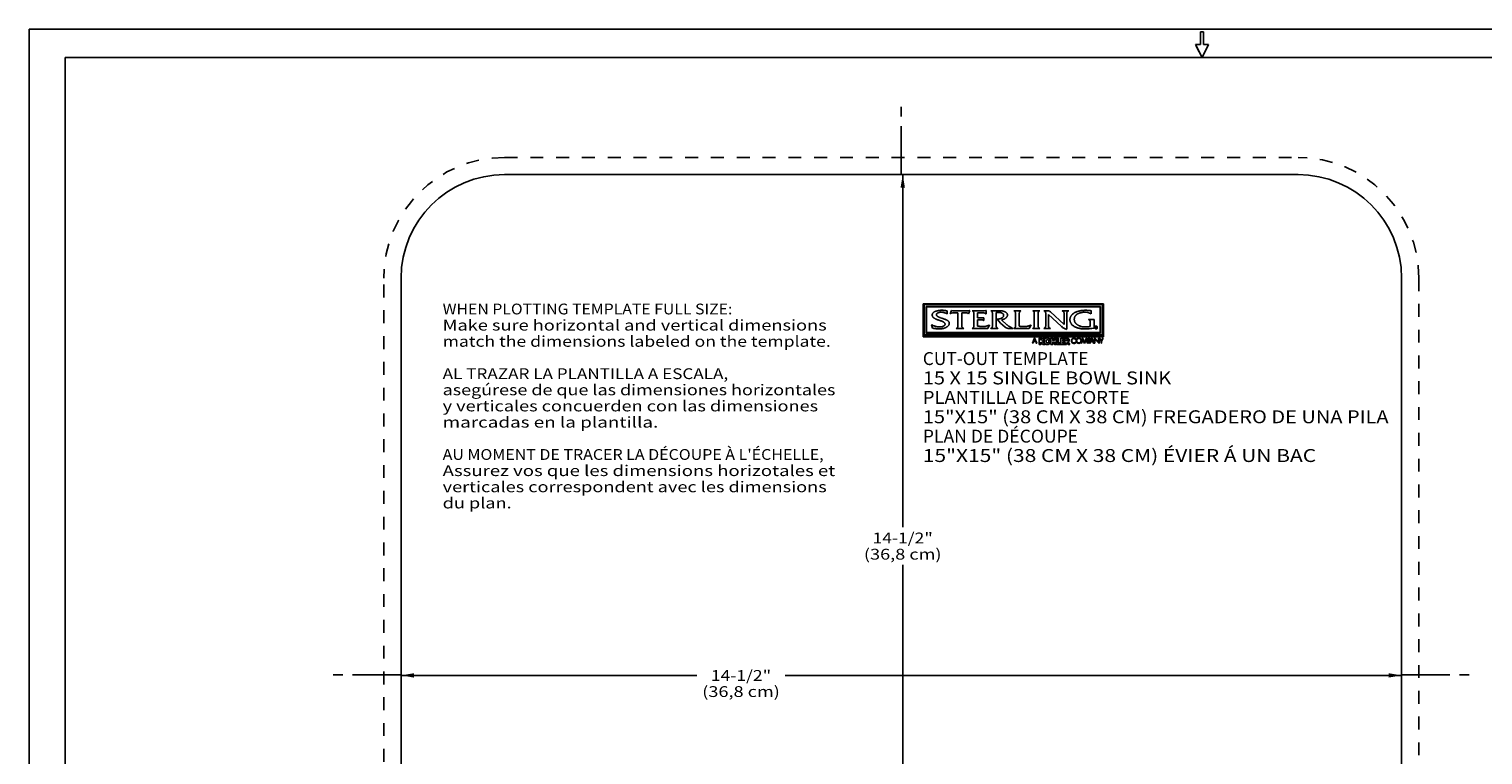
# Model space of a CAD drawing. Extents: x 0 to 34, y 0 to 22.
# Drawn here: x 0 to 21.1, y 11.5 to 22 of the extents above; entities that cross this region are included whole.
import ezdxf
from ezdxf.enums import TextEntityAlignment as Align

# ---------------------------------------------------------------- set-up
doc = ezdxf.new("R2010")
doc.units = 0
doc.header["$LTSCALE"] = 1.87
doc.linetypes.add('CENTER', pattern=[0.6, 0.375, -0.075, 0.075, -0.075])
doc.linetypes.add('HIDDEN', pattern=[0.2, 0.1, -0.1])
doc.layers.get('0').update_dxf_attribs({"linetype": 'CONTINUOUS'})
doc.layers.add('_CURVE', color=7, linetype='CONTINUOUS')
doc.layers.add('DEFAULT_2', color=8, linetype='HIDDEN')
doc.dimstyles.get("Standard").update_dxf_attribs({"dimtxt": 2.5, "dimasz": 2.5, "dimexe": 1.25, "dimexo": 0.625, "dimtad": 1, "dimcen": 2.5, "dimazin": 3, "dimtfac": 1, "dimtmove": 0, "dimatfit": 3})

# ---------------------------------------------------------------- blocks, each defined once
blk = doc.blocks.new('C_ARROW_BL1', base_point=(17, 21.775))
at = {"layer": 'DEFAULT_2', "color": 8, "linetype": 'HIDDEN'}
for p, q in [((16.977, 21.962), (16.977, 21.775)), ((16.977, 21.962), (17.023, 21.962)), ((17.023, 21.775), (17.023, 21.962)), ((17, 21.587), (16.906, 21.775)), ((16.977, 21.775), (16.906, 21.775)), ((17, 21.587), (17.094, 21.775)), ((17.094, 21.775), (17.023, 21.775))]:
    blk.add_line(p, q, dxfattribs=at)
blk.add_lwpolyline([(17, 21.587), (16.906, 21.775), (16.977, 21.775), (16.977, 21.962), (17.023, 21.962), (17.023, 21.775), (17.094, 21.775), (17, 21.587)], close=True, dxfattribs=at)
blk = doc.blocks.new('_FILLED')
at = {"color": 0, "linetype": 'BYBLOCK'}
blk.add_solid([(0, 0), (-1, 0.17), (-1, -0.17)], dxfattribs=at)
blk = doc.blocks.new('*D0')
at = {"color": 2, "linetype": 'CONTINUOUS'}
for p, q in [((5.391, 12.629), (9.678, 12.629)), ((5.391, 12.577), (5.391, 12.504)), ((19.891, 12.629), (10.959, 12.629)), ((19.891, 12.577), (19.891, 12.504))]:
    blk.add_line(p, q, dxfattribs=at)
at = {"color": 2, "linetype": 'CONTINUOUS', "xscale": 0.1875, "yscale": 0.1875, "zscale": 0.1875, "rotation": 180}
blk.add_blockref('_FILLED', (5.391, 12.629), dxfattribs=at)
at = {"color": 2, "linetype": 'CONTINUOUS', "xscale": 0.1875, "yscale": 0.1875, "zscale": 0.1875}
blk.add_blockref('_FILLED', (19.891, 12.629), dxfattribs=at)
at = {"color": 2, "linetype": 'CONTINUOUS'}
for s, height, p, p2 in [('14-1/2', 0.1562, (9.881, 12.55), (10.631, 12.55)), ('"', 0.156, (10.631, 12.55), (10.756, 12.55)), ('(36,8 cm)', 0.1562, (9.756, 12.316), (10.881, 12.316))]:
    blk.add_text(s, height=height, dxfattribs=at).set_placement(p, p2, align=Align.FIT)
blk = doc.blocks.new('*D1')
at = {"color": 2, "linetype": 'CONTINUOUS'}
for p, q in [((12.662, 19.889), (12.662, 14.777)), ((12.703, 19.889), (12.787, 19.889)), ((12.662, 5.389), (12.662, 14.23)), ((12.703, 5.389), (12.787, 5.389))]:
    blk.add_line(p, q, dxfattribs=at)
at = {"color": 2, "linetype": 'CONTINUOUS', "xscale": 0.1875, "yscale": 0.1875, "zscale": 0.1875}
for p, rotation in [((12.662, 19.889), 90), ((12.662, 5.389), 270)]:
    blk.add_blockref('_FILLED', p, dxfattribs=dict(at, rotation=rotation))
at = {"color": 2, "linetype": 'CONTINUOUS'}
for s, height, p, p2 in [('14-1/2', 0.1562, (12.224, 14.543), (12.974, 14.543)), ('"', 0.156, (12.974, 14.543), (13.099, 14.543)), ('(36,8 cm)', 0.1562, (12.099, 14.308), (13.224, 14.308))]:
    blk.add_text(s, height=height, dxfattribs=at).set_placement(p, p2, align=Align.FIT)

msp = doc.modelspace()

# ---------------------------------------------------------------- linework, layer by layer
at = {"color": 7, "linetype": 'CONTINUOUS'}
for p, q in [((0, 0), (0, 22)), ((0, 22), (34, 22)), ((12.959, 17.54), (12.959, 18.014)), ((12.961, 18.018), (12.961, 17.557)), ((15.567, 18.018), (12.961, 18.018)), ((13, 17.979), (15.527, 17.979)), ((13.005, 17.973), (15.522, 17.973)), ((13.307, 17.913), (13.307, 17.869)), ((13.348, 17.872), (13.367, 17.919)), ((13.367, 17.919), (13.368, 17.919)), ((13.368, 17.919), (13.389, 17.916)), ((13.389, 17.916), (13.605, 17.916)), ((13.605, 17.916), (13.63, 17.919)), ((13.632, 17.919), (13.614, 17.872)), ((13.63, 17.919), (13.632, 17.919)), ((13.668, 17.915), (13.668, 17.916)), ((13.668, 17.916), (13.842, 17.916)), ((13.842, 17.916), (13.867, 17.918)), ((13.867, 17.918), (13.869, 17.918)), ((13.869, 17.918), (13.869, 17.872)), ((13.938, 17.915), (13.938, 17.916)), ((14.271, 17.915), (14.271, 17.916)), ((14.271, 17.916), (14.375, 17.916)), ((14.375, 17.916), (14.375, 17.915)), ((14.545, 17.915), (14.545, 17.916)), ((14.545, 17.916), (14.649, 17.916)), ((14.649, 17.916), (14.649, 17.915)), ((14.707, 17.915), (14.707, 17.916)), ((14.707, 17.916), (14.786, 17.916)), ((14.786, 17.916), (14.786, 17.915)), ((14.786, 17.915), (14.794, 17.906)), ((14.972, 17.915), (14.972, 17.916)), ((14.972, 17.916), (15.068, 17.916)), ((15.068, 17.916), (15.068, 17.915)), ((15.395, 17.915), (15.395, 17.871)), ((15.522, 17.973), (15.522, 17.601)), ((15.527, 17.979), (15.527, 17.596)), ((13.095, 17.665), (13.08, 17.713)), ((13.349, 17.872), (13.348, 17.872)), ((13.462, 17.888), (13.414, 17.888)), ((13.462, 17.714), (13.462, 17.888)), ((13.614, 17.872), (13.613, 17.872)), ((13.803, 17.888), (13.747, 17.885)), ((13.747, 17.885), (13.747, 17.812)), ((13.747, 17.812), (13.812, 17.812)), ((13.747, 17.784), (13.747, 17.692)), ((13.812, 17.812), (13.836, 17.815)), ((13.836, 17.815), (13.838, 17.815)), ((13.838, 17.773), (13.836, 17.773)), ((13.838, 17.815), (13.838, 17.773)), ((13.869, 17.872), (13.867, 17.872)), ((13.919, 17.71), (13.894, 17.659)), ((13.917, 17.71), (13.919, 17.71)), ((14.08, 17.737), (14.03, 17.793)), ((14.146, 17.679), (14.08, 17.737)), ((14.351, 17.861), (14.351, 17.691)), ((14.523, 17.711), (14.495, 17.659)), ((14.521, 17.711), (14.523, 17.711)), ((14.96, 17.691), (14.774, 17.861)), ((14.794, 17.906), (14.802, 17.898)), ((14.802, 17.898), (15.001, 17.718)), ((15.353, 17.789), (15.353, 17.79)), ((15.353, 17.79), (15.437, 17.79)), ((15.378, 17.688), (15.378, 17.745)), ((15.395, 17.871), (15.394, 17.871)), ((15.437, 17.789), (15.434, 17.772)), ((15.434, 17.772), (15.434, 17.682)), ((15.437, 17.79), (15.437, 17.789)), ((15.57, 17.54), (12.959, 17.54)), ((13.438, 17.659), (13.438, 17.66)), ((13.545, 17.659), (13.438, 17.659)), ((13.545, 17.66), (13.545, 17.659)), ((13.668, 17.659), (13.668, 17.66)), ((13.894, 17.659), (13.668, 17.659)), ((13.938, 17.659), (13.938, 17.66)), ((14.041, 17.659), (13.938, 17.659)), ((14.041, 17.66), (14.041, 17.659)), ((14.259, 17.659), (14.209, 17.659)), ((14.271, 17.659), (14.271, 17.66)), ((14.495, 17.659), (14.271, 17.659)), ((14.545, 17.659), (14.545, 17.66)), ((14.649, 17.659), (14.545, 17.659)), ((14.573, 17.507), (14.559, 17.474)), ((14.586, 17.474), (14.573, 17.507)), ((14.649, 17.66), (14.649, 17.659)), ((14.722, 17.519), (14.686, 17.475)), ((14.706, 17.659), (14.706, 17.66)), ((14.802, 17.659), (14.706, 17.659)), ((14.802, 17.66), (14.802, 17.659)), ((14.954, 17.427), (14.954, 17.519)), ((14.954, 17.519), (15.005, 17.519)), ((15.012, 17.427), (15.012, 17.519)), ((15.037, 17.498), (15.037, 17.48)), ((15.145, 17.514), (15.171, 17.501)), ((15.171, 17.501), (15.171, 17.51)), ((15.269, 17.523), (15.252, 17.444)), ((15.258, 17.444), (15.27, 17.504)), ((15.296, 17.456), (15.269, 17.523)), ((15.27, 17.504), (15.296, 17.44)), ((15.324, 17.523), (15.296, 17.456)), ((15.296, 17.44), (15.322, 17.504)), ((15.322, 17.504), (15.334, 17.444)), ((15.34, 17.444), (15.324, 17.523)), ((15.347, 17.444), (15.347, 17.519)), ((15.347, 17.519), (15.36, 17.519)), ((15.353, 17.513), (15.353, 17.485)), ((15.403, 17.507), (15.39, 17.474)), ((15.417, 17.474), (15.403, 17.507)), ((15.434, 17.682), (15.437, 17.665)), ((15.439, 17.521), (15.439, 17.444)), ((15.501, 17.456), (15.439, 17.521)), ((15.445, 17.444), (15.445, 17.506)), ((15.445, 17.506), (15.507, 17.44)), ((15.457, 17.663), (15.457, 17.684)), ((15.46, 17.663), (15.457, 17.663)), ((15.46, 17.682), (15.46, 17.675)), ((15.46, 17.672), (15.46, 17.663)), ((15.467, 17.668), (15.46, 17.672)), ((15.467, 17.674), (15.467, 17.673)), ((15.467, 17.673), (15.472, 17.663)), ((15.468, 17.663), (15.467, 17.668)), ((15.472, 17.663), (15.468, 17.663)), ((15.501, 17.519), (15.501, 17.456)), ((15.507, 17.519), (15.501, 17.519)), ((15.507, 17.44), (15.507, 17.519)), ((15.511, 17.519), (15.536, 17.476)), ((15.518, 17.519), (15.511, 17.519)), ((15.539, 17.482), (15.518, 17.519)), ((15.561, 17.519), (15.539, 17.482)), ((15.542, 17.476), (15.567, 17.519)), ((15.567, 17.519), (15.561, 17.519)), ((14.559, 17.474), (14.586, 17.474)), ((14.947, 17.427), (14.894, 17.427)), ((15.006, 17.427), (14.954, 17.427)), ((15.037, 17.427), (15.012, 17.427)), ((15.037, 17.455), (15.037, 17.427)), ((15.058, 17.427), (15.037, 17.455)), ((15.085, 17.427), (15.058, 17.427)), ((15.059, 17.464), (15.085, 17.427)), ((15.169, 17.46), (15.145, 17.449)), ((15.171, 17.461), (15.169, 17.46)), ((15.17, 17.452), (15.171, 17.459)), ((15.171, 17.459), (15.171, 17.461)), ((15.252, 17.444), (15.258, 17.444)), ((15.334, 17.444), (15.34, 17.444)), ((15.353, 17.444), (15.347, 17.444)), ((15.353, 17.485), (15.361, 17.485)), ((15.353, 17.479), (15.353, 17.444)), ((15.36, 17.479), (15.353, 17.479)), ((15.39, 17.474), (15.417, 17.474)), ((15.439, 17.444), (15.445, 17.444)), ((15.536, 17.476), (15.536, 17.444)), ((15.536, 17.444), (15.542, 17.444)), ((15.542, 17.444), (15.542, 17.476))]:
    msp.add_line(p, q, dxfattribs=at)
at = {"linetype": 'CONTINUOUS'}
for p in [(0.525, 0.588), (33.525, 21.587)]:
    msp.add_line(p, (0.525, 21.587), dxfattribs=at)
at = {"color": 7, "linetype": 'CONTINUOUS'}
for points in [[(12.959, 18.014), (15.57, 18.014), (15.57, 17.54)], [(12.961, 17.557), (15.567, 17.557), (15.567, 18.018)], [(12.971, 17.572), (15.555, 17.572), (15.555, 18.005)], [(15.555, 18.005), (12.971, 18.005), (12.971, 17.572)], [(15.527, 17.596), (13, 17.596), (13, 17.979)], [(15.522, 17.601), (13.005, 17.601), (13.005, 17.973)], [(13.08, 17.713), (13.086, 17.71), (13.093, 17.706), (13.1, 17.703), (13.102, 17.702), (13.11, 17.699), (13.117, 17.696), (13.125, 17.693), (13.133, 17.691), (13.141, 17.688), (13.149, 17.686), (13.156, 17.685), (13.164, 17.683), (13.172, 17.682), (13.179, 17.682), (13.186, 17.681), (13.193, 17.681), (13.2, 17.681), (13.206, 17.681), (13.213, 17.682), (13.219, 17.683), (13.225, 17.683), (13.23, 17.685), (13.236, 17.686), (13.241, 17.688), (13.246, 17.69), (13.251, 17.692), (13.255, 17.694), (13.258, 17.696), (13.261, 17.698), (13.264, 17.7), (13.267, 17.702), (13.269, 17.704), (13.27, 17.707), (13.272, 17.709), (13.273, 17.711), (13.274, 17.714), (13.275, 17.716), (13.275, 17.719), (13.275, 17.721), (13.275, 17.724), (13.275, 17.726), (13.274, 17.729), (13.273, 17.731), (13.272, 17.734), (13.271, 17.737), (13.269, 17.739), (13.267, 17.742), (13.264, 17.744), (13.261, 17.747), (13.258, 17.749), (13.255, 17.752), (13.251, 17.754), (13.247, 17.756), (13.241, 17.759), (13.234, 17.762), (13.227, 17.765), (13.219, 17.768), (13.21, 17.771), (13.198, 17.775), (13.184, 17.779), (13.173, 17.783), (13.164, 17.786), (13.157, 17.789), (13.149, 17.792), (13.142, 17.794), (13.136, 17.797), (13.13, 17.8), (13.125, 17.803), (13.12, 17.806), (13.116, 17.809), (13.112, 17.812), (13.109, 17.815), (13.105, 17.818), (13.103, 17.821), (13.1, 17.824), (13.098, 17.827), (13.096, 17.83), (13.094, 17.833), (13.093, 17.836), (13.091, 17.84), (13.09, 17.844), (13.09, 17.847), (13.089, 17.851), (13.089, 17.854), (13.089, 17.858), (13.089, 17.861), (13.09, 17.864), (13.091, 17.867), (13.092, 17.87), (13.093, 17.873), (13.095, 17.877), (13.097, 17.88), (13.099, 17.882), (13.101, 17.885), (13.104, 17.888), (13.107, 17.891), (13.11, 17.894), (13.114, 17.897), (13.118, 17.899), (13.123, 17.902), (13.127, 17.904), (13.131, 17.906), (13.137, 17.908), (13.143, 17.91), (13.149, 17.912), (13.156, 17.914), (13.163, 17.916), (13.17, 17.917), (13.178, 17.919), (13.186, 17.92), (13.195, 17.921), (13.204, 17.921), (13.213, 17.922), (13.223, 17.922), (13.233, 17.922), (13.243, 17.922), (13.253, 17.921), (13.263, 17.92), (13.273, 17.919), (13.283, 17.918), (13.289, 17.917), (13.298, 17.915), (13.307, 17.913)], [(13.692, 17.706), (13.692, 17.714), (13.692, 17.861), (13.692, 17.867), (13.692, 17.869), (13.692, 17.875), (13.692, 17.88), (13.692, 17.884), (13.691, 17.888), (13.69, 17.891), (13.689, 17.894), (13.688, 17.897), (13.687, 17.9), (13.686, 17.902), (13.684, 17.904), (13.682, 17.906), (13.681, 17.908), (13.678, 17.91), (13.676, 17.911), (13.674, 17.913), (13.672, 17.913), (13.671, 17.914), (13.668, 17.915)], [(13.938, 17.916), (14.067, 17.916), (14.071, 17.916), (14.079, 17.916), (14.086, 17.915), (14.093, 17.915), (14.1, 17.914), (14.106, 17.913), (14.113, 17.912), (14.118, 17.91), (14.124, 17.909), (14.129, 17.907), (14.134, 17.905), (14.139, 17.904), (14.143, 17.902), (14.147, 17.9), (14.151, 17.897), (14.155, 17.895), (14.158, 17.893), (14.161, 17.89), (14.164, 17.888), (14.166, 17.885), (14.169, 17.883), (14.171, 17.88), (14.173, 17.877), (14.174, 17.874), (14.176, 17.871), (14.177, 17.868), (14.178, 17.865), (14.178, 17.864), (14.179, 17.862), (14.179, 17.859), (14.179, 17.856), (14.18, 17.853), (14.179, 17.85), (14.179, 17.847), (14.179, 17.844), (14.178, 17.841), (14.177, 17.838), (14.176, 17.835), (14.174, 17.832), (14.172, 17.829), (14.17, 17.826), (14.168, 17.823), (14.166, 17.82), (14.163, 17.817), (14.16, 17.814), (14.157, 17.812), (14.153, 17.809), (14.149, 17.806), (14.145, 17.803), (14.141, 17.801), (14.136, 17.798), (14.131, 17.796), (14.126, 17.794), (14.121, 17.792), (14.116, 17.79), (14.11, 17.788), (14.105, 17.787), (14.099, 17.785), (14.093, 17.784)], [(13.938, 17.66), (13.941, 17.661), (13.944, 17.662), (13.946, 17.664), (13.948, 17.665), (13.951, 17.667), (13.952, 17.668), (13.954, 17.67), (13.956, 17.672), (13.957, 17.675), (13.958, 17.677), (13.959, 17.68), (13.96, 17.683), (13.961, 17.687), (13.961, 17.69), (13.962, 17.695), (13.962, 17.7), (13.962, 17.706), (13.962, 17.708), (13.962, 17.714), (13.962, 17.861), (13.962, 17.867), (13.962, 17.869), (13.962, 17.875), (13.962, 17.88), (13.961, 17.884), (13.961, 17.888), (13.96, 17.891), (13.959, 17.894), (13.958, 17.897), (13.957, 17.9), (13.956, 17.902), (13.954, 17.904), (13.952, 17.906), (13.951, 17.908), (13.948, 17.91), (13.946, 17.911), (13.944, 17.913), (13.941, 17.914), (13.938, 17.915)], [(14.296, 17.861), (14.296, 17.869), (14.296, 17.875), (14.296, 17.88), (14.295, 17.884), (14.295, 17.888), (14.294, 17.891), (14.293, 17.894), (14.292, 17.897), (14.291, 17.9), (14.29, 17.902), (14.288, 17.904), (14.286, 17.906), (14.284, 17.908), (14.282, 17.91), (14.28, 17.911), (14.277, 17.913), (14.276, 17.913), (14.274, 17.914), (14.271, 17.915)], [(14.375, 17.915), (14.372, 17.914), (14.37, 17.913), (14.367, 17.911), (14.365, 17.91), (14.363, 17.909), (14.361, 17.907), (14.359, 17.905), (14.358, 17.903), (14.356, 17.901), (14.355, 17.899), (14.354, 17.896), (14.353, 17.893), (14.352, 17.89), (14.352, 17.887), (14.351, 17.883), (14.351, 17.879), (14.351, 17.874), (14.351, 17.868), (14.351, 17.866), (14.351, 17.861)], [(14.569, 17.706), (14.569, 17.714), (14.569, 17.861), (14.569, 17.867), (14.569, 17.869), (14.569, 17.875), (14.569, 17.88), (14.569, 17.884), (14.568, 17.888), (14.568, 17.891), (14.567, 17.894), (14.566, 17.897), (14.565, 17.9), (14.563, 17.902), (14.562, 17.904), (14.56, 17.906), (14.558, 17.908), (14.556, 17.91), (14.554, 17.911), (14.551, 17.913), (14.548, 17.914), (14.545, 17.915)], [(14.649, 17.915), (14.646, 17.914), (14.644, 17.913), (14.643, 17.913), (14.64, 17.911), (14.638, 17.91), (14.636, 17.908), (14.634, 17.906), (14.632, 17.904), (14.631, 17.902), (14.629, 17.9), (14.628, 17.897), (14.627, 17.894), (14.626, 17.891), (14.626, 17.887), (14.625, 17.884), (14.625, 17.879), (14.625, 17.874), (14.625, 17.868)], [(14.706, 17.66), (14.711, 17.662), (14.714, 17.664), (14.718, 17.666), (14.721, 17.668), (14.723, 17.67), (14.725, 17.673), (14.727, 17.675), (14.729, 17.677), (14.73, 17.679), (14.732, 17.682), (14.733, 17.685), (14.733, 17.688), (14.734, 17.691), (14.734, 17.695), (14.735, 17.699), (14.735, 17.705), (14.735, 17.71), (14.735, 17.865), (14.735, 17.87), (14.735, 17.876), (14.735, 17.88), (14.734, 17.884), (14.733, 17.888), (14.733, 17.891), (14.732, 17.893), (14.731, 17.896), (14.729, 17.898), (14.727, 17.9), (14.726, 17.903), (14.723, 17.905), (14.721, 17.907), (14.718, 17.909), (14.715, 17.911), (14.711, 17.913), (14.707, 17.915)], [(15.001, 17.718), (15.001, 17.867), (15.001, 17.873), (15.001, 17.877), (15, 17.881), (15, 17.884), (15, 17.886), (14.999, 17.889), (14.998, 17.891), (14.998, 17.893), (14.997, 17.895), (14.996, 17.897), (14.995, 17.899), (14.993, 17.901), (14.992, 17.902), (14.991, 17.903), (14.99, 17.904), (14.989, 17.906), (14.986, 17.907), (14.984, 17.909), (14.982, 17.91), (14.979, 17.912), (14.976, 17.913), (14.972, 17.915)], [(15.068, 17.915), (15.064, 17.913), (15.06, 17.911), (15.057, 17.909), (15.054, 17.907), (15.051, 17.905), (15.05, 17.903), (15.049, 17.902), (15.047, 17.9), (15.045, 17.898), (15.044, 17.895), (15.043, 17.893), (15.042, 17.89), (15.041, 17.887), (15.041, 17.883), (15.04, 17.879), (15.04, 17.874), (15.04, 17.868), (15.04, 17.647)], [(15.437, 17.665), (15.426, 17.663), (15.401, 17.66), (15.381, 17.657), (15.364, 17.656), (15.348, 17.654), (15.334, 17.654), (15.32, 17.653), (15.307, 17.653), (15.3, 17.653), (15.287, 17.653), (15.274, 17.654), (15.262, 17.655), (15.25, 17.656), (15.238, 17.658), (15.227, 17.66), (15.217, 17.662), (15.206, 17.664), (15.197, 17.667), (15.188, 17.67), (15.179, 17.673), (15.17, 17.676), (15.163, 17.68), (15.155, 17.684), (15.148, 17.687), (15.141, 17.691), (15.135, 17.696), (15.129, 17.7), (15.124, 17.705), (15.119, 17.709), (15.114, 17.714), (15.11, 17.719), (15.106, 17.724), (15.103, 17.729), (15.099, 17.734), (15.096, 17.739), (15.094, 17.745), (15.092, 17.75), (15.09, 17.756), (15.088, 17.762), (15.087, 17.768), (15.086, 17.774), (15.086, 17.78), (15.085, 17.786), (15.086, 17.792), (15.086, 17.798), (15.087, 17.804), (15.088, 17.81), (15.09, 17.816), (15.092, 17.822), (15.094, 17.827), (15.096, 17.833), (15.099, 17.838), (15.103, 17.843), (15.106, 17.848), (15.11, 17.853), (15.114, 17.858), (15.119, 17.863), (15.124, 17.868), (15.13, 17.872), (15.135, 17.877), (15.142, 17.881), (15.148, 17.885), (15.155, 17.889), (15.163, 17.893), (15.171, 17.897), (15.179, 17.9), (15.188, 17.904), (15.197, 17.907), (15.207, 17.909), (15.217, 17.912), (15.228, 17.914), (15.239, 17.916), (15.25, 17.918), (15.262, 17.92), (15.274, 17.921), (15.286, 17.921), (15.299, 17.922), (15.31, 17.922), (15.324, 17.922), (15.337, 17.921), (15.351, 17.92), (15.365, 17.919), (15.379, 17.918), (15.394, 17.916), (15.395, 17.915)], [(13.229, 17.808), (13.242, 17.804), (13.255, 17.8), (13.266, 17.796), (13.275, 17.793), (13.283, 17.789), (13.29, 17.786), (13.297, 17.783), (13.303, 17.78), (13.307, 17.777), (13.312, 17.774), (13.315, 17.771), (13.319, 17.768), (13.322, 17.765), (13.325, 17.762), (13.327, 17.759), (13.33, 17.756), (13.331, 17.753), (13.333, 17.75), (13.334, 17.747), (13.335, 17.744), (13.336, 17.74), (13.336, 17.737), (13.336, 17.734), (13.336, 17.731), (13.336, 17.727), (13.335, 17.724), (13.334, 17.72), (13.333, 17.717), (13.332, 17.713), (13.33, 17.71), (13.328, 17.706), (13.325, 17.703), (13.322, 17.699), (13.319, 17.696), (13.316, 17.692), (13.312, 17.689), (13.308, 17.685), (13.303, 17.682), (13.298, 17.679), (13.293, 17.676), (13.288, 17.673), (13.282, 17.67), (13.279, 17.669), (13.273, 17.666), (13.267, 17.664), (13.26, 17.662), (13.253, 17.66), (13.246, 17.658), (13.238, 17.657), (13.23, 17.656), (13.222, 17.655), (13.213, 17.654), (13.204, 17.653), (13.195, 17.653), (13.185, 17.653), (13.175, 17.653), (13.165, 17.654), (13.155, 17.654), (13.145, 17.655), (13.135, 17.657), (13.125, 17.658), (13.123, 17.659), (13.113, 17.66), (13.104, 17.662), (13.095, 17.665)], [(13.307, 17.869), (13.301, 17.873), (13.295, 17.876), (13.289, 17.879), (13.283, 17.882), (13.277, 17.884), (13.271, 17.886), (13.268, 17.887), (13.265, 17.888), (13.259, 17.89), (13.253, 17.891), (13.247, 17.892), (13.24, 17.893), (13.233, 17.894), (13.226, 17.894), (13.225, 17.894), (13.219, 17.894), (13.213, 17.894), (13.206, 17.893), (13.2, 17.893), (13.194, 17.892), (13.188, 17.891), (13.183, 17.889), (13.179, 17.888), (13.175, 17.886), (13.171, 17.885), (13.168, 17.883), (13.165, 17.881), (13.162, 17.879), (13.16, 17.877), (13.158, 17.875), (13.156, 17.873), (13.155, 17.871), (13.153, 17.869), (13.153, 17.866), (13.152, 17.864), (13.151, 17.861), (13.151, 17.859), (13.151, 17.856), (13.152, 17.854), (13.153, 17.852), (13.153, 17.849), (13.155, 17.847), (13.156, 17.845), (13.158, 17.842), (13.16, 17.84), (13.163, 17.837), (13.166, 17.835), (13.169, 17.832), (13.173, 17.83), (13.178, 17.827), (13.183, 17.825), (13.189, 17.822), (13.195, 17.82), (13.202, 17.817), (13.21, 17.814), (13.229, 17.808)], [(13.438, 17.66), (13.441, 17.661), (13.442, 17.662), (13.443, 17.662), (13.446, 17.663), (13.448, 17.665), (13.45, 17.666), (13.452, 17.668), (13.454, 17.67), (13.455, 17.672), (13.456, 17.674), (13.458, 17.677), (13.459, 17.679), (13.46, 17.682), (13.46, 17.685), (13.461, 17.689), (13.461, 17.693), (13.462, 17.697), (13.462, 17.702), (13.462, 17.714)], [(13.517, 17.888), (13.517, 17.71), (13.517, 17.704), (13.517, 17.699), (13.517, 17.695), (13.518, 17.692), (13.518, 17.689), (13.519, 17.687), (13.519, 17.684), (13.52, 17.682), (13.521, 17.68), (13.522, 17.678), (13.523, 17.676), (13.525, 17.674), (13.526, 17.672), (13.528, 17.67), (13.53, 17.669), (13.533, 17.667), (13.535, 17.665), (13.538, 17.664), (13.542, 17.662), (13.545, 17.66)], [(13.613, 17.872), (13.612, 17.874), (13.611, 17.875), (13.61, 17.876), (13.609, 17.877), (13.607, 17.878), (13.606, 17.88), (13.604, 17.881), (13.603, 17.882), (13.601, 17.883), (13.599, 17.883), (13.596, 17.884), (13.594, 17.885), (13.591, 17.886), (13.588, 17.886), (13.585, 17.887), (13.581, 17.887), (13.577, 17.887), (13.573, 17.888), (13.568, 17.888), (13.566, 17.888), (13.517, 17.888)], [(13.668, 17.66), (13.671, 17.661), (13.672, 17.662), (13.674, 17.662), (13.676, 17.664), (13.678, 17.665), (13.681, 17.667), (13.682, 17.668), (13.684, 17.67), (13.686, 17.672), (13.687, 17.675), (13.688, 17.677), (13.689, 17.68), (13.69, 17.683), (13.691, 17.687), (13.692, 17.691), (13.692, 17.695), (13.692, 17.7), (13.692, 17.706)], [(13.836, 17.773), (13.835, 17.775), (13.834, 17.776), (13.833, 17.777), (13.832, 17.778), (13.83, 17.778), (13.828, 17.779), (13.827, 17.78), (13.825, 17.781), (13.822, 17.782), (13.82, 17.782), (13.817, 17.783), (13.814, 17.783), (13.811, 17.784), (13.807, 17.784), (13.803, 17.784), (13.799, 17.784), (13.793, 17.784), (13.747, 17.784)], [(13.747, 17.692), (13.757, 17.691), (13.769, 17.69), (13.78, 17.689), (13.791, 17.688), (13.799, 17.688), (13.807, 17.687), (13.814, 17.687), (13.821, 17.687), (13.827, 17.687), (13.833, 17.687), (13.838, 17.687), (13.844, 17.688), (13.849, 17.688), (13.854, 17.689), (13.859, 17.689), (13.864, 17.69), (13.869, 17.691), (13.873, 17.692), (13.878, 17.694), (13.882, 17.695), (13.887, 17.696), (13.891, 17.698), (13.896, 17.7), (13.9, 17.701), (13.904, 17.703), (13.908, 17.706), (13.913, 17.708), (13.917, 17.71)], [(14.03, 17.793), (14.036, 17.793), (14.042, 17.794), (14.048, 17.795), (14.053, 17.796), (14.057, 17.797), (14.062, 17.798), (14.066, 17.799), (14.071, 17.8), (14.075, 17.801), (14.079, 17.802), (14.083, 17.804), (14.086, 17.805), (14.09, 17.807), (14.09, 17.807), (14.093, 17.808), (14.096, 17.81), (14.099, 17.811), (14.102, 17.813), (14.104, 17.815), (14.106, 17.816), (14.108, 17.818), (14.11, 17.819), (14.112, 17.821), (14.114, 17.823), (14.115, 17.825), (14.117, 17.826), (14.118, 17.828), (14.119, 17.83), (14.12, 17.832), (14.121, 17.833), (14.122, 17.835), (14.123, 17.837), (14.123, 17.839), (14.124, 17.841), (14.124, 17.843), (14.124, 17.845), (14.124, 17.847), (14.124, 17.849), (14.124, 17.851), (14.124, 17.853), (14.123, 17.855), (14.123, 17.857), (14.122, 17.859), (14.122, 17.861), (14.121, 17.862), (14.12, 17.864), (14.119, 17.866), (14.118, 17.868), (14.117, 17.869), (14.115, 17.871), (14.114, 17.872), (14.112, 17.874), (14.111, 17.876), (14.109, 17.877), (14.107, 17.878), (14.105, 17.88), (14.102, 17.881), (14.1, 17.882), (14.097, 17.884), (14.095, 17.885), (14.092, 17.886), (14.089, 17.887), (14.086, 17.888), (14.083, 17.889), (14.08, 17.889), (14.079, 17.89), (14.075, 17.89), (14.072, 17.891), (14.068, 17.891), (14.065, 17.892), (14.061, 17.892), (14.057, 17.892), (14.053, 17.892), (14.049, 17.892), (14.044, 17.892), (14.039, 17.891), (14.034, 17.891), (14.028, 17.89), (14.019, 17.889), (14.017, 17.889)], [(14.017, 17.889), (14.017, 17.714), (14.017, 17.708), (14.017, 17.705), (14.017, 17.7), (14.017, 17.695), (14.017, 17.692), (14.018, 17.688), (14.018, 17.685), (14.019, 17.682), (14.02, 17.68), (14.021, 17.678), (14.022, 17.675), (14.023, 17.673), (14.024, 17.671), (14.025, 17.67), (14.027, 17.668), (14.028, 17.667), (14.03, 17.665), (14.032, 17.664), (14.034, 17.663), (14.036, 17.662), (14.039, 17.661), (14.041, 17.66)], [(14.093, 17.784), (14.171, 17.714), (14.176, 17.71), (14.18, 17.706), (14.185, 17.702), (14.191, 17.698), (14.197, 17.694), (14.203, 17.69), (14.21, 17.686), (14.216, 17.682), (14.224, 17.677), (14.231, 17.673), (14.239, 17.669), (14.246, 17.665), (14.252, 17.663), (14.259, 17.659)], [(14.271, 17.66), (14.274, 17.661), (14.276, 17.662), (14.277, 17.662), (14.28, 17.664), (14.282, 17.665), (14.284, 17.667), (14.286, 17.668), (14.288, 17.67), (14.289, 17.672), (14.291, 17.675), (14.292, 17.677), (14.293, 17.68), (14.294, 17.683), (14.295, 17.687), (14.295, 17.691), (14.296, 17.695), (14.296, 17.7), (14.296, 17.706)], [(14.296, 17.706), (14.296, 17.714), (14.296, 17.861)], [(14.351, 17.691), (14.36, 17.69), (14.371, 17.689), (14.382, 17.689), (14.394, 17.688), (14.404, 17.687), (14.411, 17.687), (14.419, 17.687), (14.425, 17.687), (14.432, 17.687), (14.437, 17.687), (14.443, 17.687), (14.448, 17.688), (14.454, 17.688), (14.459, 17.689), (14.464, 17.69), (14.469, 17.691), (14.473, 17.692), (14.478, 17.693), (14.482, 17.694), (14.487, 17.695), (14.491, 17.697), (14.496, 17.698), (14.5, 17.7), (14.504, 17.702), (14.509, 17.704), (14.513, 17.706), (14.517, 17.708), (14.521, 17.711)], [(14.545, 17.66), (14.548, 17.661), (14.55, 17.662), (14.551, 17.662), (14.554, 17.664), (14.556, 17.665), (14.558, 17.667), (14.56, 17.668), (14.562, 17.67), (14.563, 17.672), (14.564, 17.675), (14.566, 17.677), (14.567, 17.68), (14.568, 17.683), (14.568, 17.687), (14.569, 17.691), (14.569, 17.695), (14.569, 17.7), (14.569, 17.706)], [(14.625, 17.868), (14.625, 17.861), (14.625, 17.714)], [(14.625, 17.714), (14.625, 17.707), (14.625, 17.701), (14.625, 17.696), (14.625, 17.691), (14.626, 17.687), (14.626, 17.684), (14.627, 17.681), (14.628, 17.678), (14.629, 17.675), (14.631, 17.673), (14.632, 17.671), (14.634, 17.669), (14.636, 17.667), (14.638, 17.665), (14.64, 17.664), (14.643, 17.662), (14.644, 17.662), (14.645, 17.661), (14.649, 17.66)], [(14.774, 17.861), (14.774, 17.71), (14.774, 17.703), (14.774, 17.699), (14.774, 17.695), (14.775, 17.692), (14.775, 17.689), (14.776, 17.687), (14.776, 17.685), (14.777, 17.682), (14.778, 17.68), (14.779, 17.678), (14.78, 17.677), (14.781, 17.675), (14.783, 17.673), (14.783, 17.672), (14.784, 17.671), (14.786, 17.67), (14.788, 17.668), (14.79, 17.666), (14.793, 17.665), (14.796, 17.663), (14.799, 17.662), (14.802, 17.66)], [(15.297, 17.894), (15.289, 17.894), (15.281, 17.894), (15.274, 17.893), (15.266, 17.892), (15.258, 17.891), (15.251, 17.89), (15.244, 17.888), (15.237, 17.887), (15.23, 17.885), (15.224, 17.883), (15.218, 17.88), (15.212, 17.878), (15.206, 17.875), (15.201, 17.873), (15.196, 17.87), (15.191, 17.867), (15.187, 17.864), (15.182, 17.86), (15.178, 17.857), (15.175, 17.854), (15.171, 17.85), (15.168, 17.846), (15.165, 17.843), (15.162, 17.839), (15.159, 17.835), (15.157, 17.831), (15.155, 17.827), (15.153, 17.823), (15.152, 17.819), (15.15, 17.814), (15.149, 17.81), (15.149, 17.805), (15.148, 17.801), (15.148, 17.796), (15.147, 17.794), (15.147, 17.791), (15.148, 17.787), (15.148, 17.782), (15.149, 17.778), (15.149, 17.773), (15.151, 17.769), (15.152, 17.764), (15.153, 17.76), (15.155, 17.756), (15.157, 17.751), (15.16, 17.747), (15.162, 17.743), (15.165, 17.739), (15.168, 17.735), (15.172, 17.731), (15.176, 17.727), (15.179, 17.723), (15.184, 17.72), (15.188, 17.716), (15.193, 17.713), (15.198, 17.709), (15.203, 17.706), (15.209, 17.703), (15.214, 17.7), (15.22, 17.697), (15.226, 17.695), (15.233, 17.692), (15.239, 17.69), (15.246, 17.688), (15.253, 17.687), (15.258, 17.685), (15.266, 17.684), (15.273, 17.683), (15.28, 17.682), (15.288, 17.681), (15.295, 17.681), (15.303, 17.681), (15.312, 17.681), (15.322, 17.681), (15.332, 17.682), (15.342, 17.683), (15.351, 17.684), (15.361, 17.685), (15.37, 17.687), (15.378, 17.688)], [(15.378, 17.745), (15.378, 17.749), (15.378, 17.752), (15.378, 17.755), (15.378, 17.757), (15.378, 17.76), (15.377, 17.762), (15.377, 17.764), (15.377, 17.766), (15.376, 17.767), (15.376, 17.769), (15.375, 17.771), (15.374, 17.772), (15.374, 17.773), (15.373, 17.775), (15.372, 17.776), (15.371, 17.777), (15.37, 17.778), (15.37, 17.779), (15.368, 17.781), (15.367, 17.782), (15.366, 17.782), (15.365, 17.783), (15.364, 17.784), (15.363, 17.785), (15.362, 17.785), (15.361, 17.786), (15.359, 17.787), (15.357, 17.787), (15.355, 17.788), (15.353, 17.789)], [(14.541, 17.444), (14.572, 17.521), (14.573, 17.523)], [(14.573, 17.523), (14.605, 17.444), (14.598, 17.444), (14.589, 17.468)], [(14.64, 17.427), (14.64, 17.519), (14.665, 17.519), (14.665, 17.491), (14.665, 17.491), (14.689, 17.519), (14.722, 17.519)], [(14.71, 17.474), (14.71, 17.476), (14.71, 17.478), (14.71, 17.481), (14.711, 17.483), (14.711, 17.485), (14.712, 17.487), (14.712, 17.489), (14.713, 17.492), (14.714, 17.494), (14.715, 17.496), (14.716, 17.498), (14.717, 17.5), (14.719, 17.502), (14.72, 17.503), (14.721, 17.505), (14.722, 17.506), (14.723, 17.507), (14.725, 17.509), (14.726, 17.51), (14.728, 17.512), (14.73, 17.513), (14.732, 17.514), (14.734, 17.516), (14.736, 17.517), (14.738, 17.518), (14.74, 17.519), (14.742, 17.519), (14.744, 17.52), (14.746, 17.521), (14.748, 17.521), (14.751, 17.521), (14.753, 17.522), (14.755, 17.522), (14.757, 17.522), (14.76, 17.522), (14.762, 17.522), (14.764, 17.521), (14.766, 17.521), (14.769, 17.52), (14.771, 17.52), (14.773, 17.519), (14.775, 17.518), (14.777, 17.517), (14.779, 17.516), (14.781, 17.515), (14.783, 17.514), (14.785, 17.513), (14.787, 17.511), (14.789, 17.51), (14.79, 17.508), (14.792, 17.507), (14.793, 17.505), (14.793, 17.505), (14.795, 17.503), (14.796, 17.501), (14.798, 17.5), (14.799, 17.498), (14.8, 17.496), (14.801, 17.494), (14.802, 17.491), (14.803, 17.489), (14.803, 17.487), (14.804, 17.485), (14.804, 17.483), (14.805, 17.48), (14.805, 17.478), (14.805, 17.476), (14.805, 17.474), (14.805, 17.471), (14.805, 17.469), (14.805, 17.467), (14.804, 17.464), (14.804, 17.462), (14.803, 17.46), (14.803, 17.458), (14.802, 17.456), (14.801, 17.454), (14.8, 17.451), (14.799, 17.449), (14.798, 17.448), (14.797, 17.446), (14.795, 17.444), (14.794, 17.442), (14.793, 17.442), (14.792, 17.44), (14.79, 17.438), (14.789, 17.437), (14.787, 17.435), (14.785, 17.434), (14.783, 17.433), (14.781, 17.432), (14.779, 17.431), (14.777, 17.43), (14.775, 17.429), (14.773, 17.428), (14.771, 17.427), (14.769, 17.427), (14.767, 17.426), (14.764, 17.426), (14.762, 17.426), (14.76, 17.425), (14.758, 17.425), (14.755, 17.425), (14.753, 17.426), (14.751, 17.426), (14.749, 17.426), (14.746, 17.427), (14.744, 17.427), (14.742, 17.428), (14.74, 17.429), (14.738, 17.43), (14.736, 17.431), (14.734, 17.432), (14.732, 17.433), (14.73, 17.434), (14.728, 17.436), (14.726, 17.437), (14.725, 17.439), (14.723, 17.44), (14.723, 17.441), (14.721, 17.442), (14.72, 17.444), (14.719, 17.446), (14.717, 17.448), (14.716, 17.45), (14.715, 17.452), (14.714, 17.454), (14.713, 17.456), (14.712, 17.458), (14.712, 17.46), (14.711, 17.462), (14.711, 17.465), (14.71, 17.467), (14.71, 17.469), (14.71, 17.471), (14.71, 17.474)], [(14.81, 17.427), (14.81, 17.519), (14.836, 17.519), (14.836, 17.487), (14.861, 17.487), (14.861, 17.519), (14.886, 17.519)], [(14.886, 17.519), (14.886, 17.427), (14.861, 17.427), (14.861, 17.461), (14.836, 17.461), (14.836, 17.427), (14.81, 17.427)], [(14.894, 17.427), (14.894, 17.519), (14.919, 17.519)], [(14.919, 17.519), (14.919, 17.45), (14.947, 17.45), (14.947, 17.427)], [(15.005, 17.519), (15.005, 17.498), (14.98, 17.498), (14.98, 17.483), (15.003, 17.483), (15.003, 17.462), (14.98, 17.462), (14.98, 17.448), (15.006, 17.448), (15.006, 17.427)], [(15.012, 17.519), (15.044, 17.519), (15.046, 17.519), (15.047, 17.519), (15.048, 17.519), (15.05, 17.519), (15.051, 17.518), (15.053, 17.518), (15.054, 17.518), (15.056, 17.517), (15.057, 17.516), (15.058, 17.516), (15.059, 17.515), (15.061, 17.514), (15.062, 17.514), (15.063, 17.513), (15.064, 17.512), (15.065, 17.511), (15.066, 17.51), (15.067, 17.509), (15.068, 17.508), (15.069, 17.507), (15.07, 17.506), (15.071, 17.505), (15.072, 17.503), (15.072, 17.502), (15.073, 17.501), (15.073, 17.5), (15.074, 17.498), (15.074, 17.497), (15.074, 17.496), (15.075, 17.494), (15.075, 17.493), (15.075, 17.492), (15.075, 17.49), (15.075, 17.489), (15.075, 17.488), (15.075, 17.486), (15.075, 17.485), (15.074, 17.484), (15.074, 17.483), (15.074, 17.481), (15.073, 17.48), (15.073, 17.479), (15.072, 17.477), (15.071, 17.476), (15.071, 17.475), (15.07, 17.474), (15.069, 17.473), (15.068, 17.471), (15.067, 17.47), (15.066, 17.469), (15.065, 17.468), (15.063, 17.467), (15.062, 17.466), (15.061, 17.465), (15.059, 17.464)], [(15.037, 17.48), (15.044, 17.48), (15.045, 17.48), (15.046, 17.48), (15.047, 17.48), (15.048, 17.481), (15.049, 17.481), (15.049, 17.482), (15.05, 17.482), (15.05, 17.482), (15.051, 17.483), (15.051, 17.484), (15.052, 17.484), (15.052, 17.485), (15.053, 17.486), (15.053, 17.487), (15.053, 17.488), (15.053, 17.489), (15.053, 17.49), (15.053, 17.491), (15.053, 17.491), (15.052, 17.492), (15.052, 17.493), (15.051, 17.494), (15.051, 17.495), (15.051, 17.495), (15.05, 17.495), (15.049, 17.496), (15.049, 17.496), (15.048, 17.497), (15.047, 17.497), (15.046, 17.497), (15.045, 17.498), (15.044, 17.498), (15.037, 17.498)], [(15.145, 17.449), (15.144, 17.449), (15.142, 17.449), (15.14, 17.449), (15.139, 17.449), (15.137, 17.45), (15.136, 17.45), (15.135, 17.451), (15.133, 17.451), (15.132, 17.452), (15.131, 17.452), (15.129, 17.453), (15.128, 17.453), (15.127, 17.454), (15.126, 17.455), (15.125, 17.456), (15.124, 17.457), (15.123, 17.457), (15.122, 17.458), (15.121, 17.459), (15.12, 17.46), (15.119, 17.461), (15.118, 17.462), (15.118, 17.464), (15.117, 17.465), (15.116, 17.466), (15.116, 17.467), (15.115, 17.468), (15.115, 17.47), (15.114, 17.471), (15.114, 17.472), (15.113, 17.474), (15.113, 17.475), (15.113, 17.477), (15.113, 17.478), (15.112, 17.48), (15.112, 17.481), (15.112, 17.482), (15.112, 17.483), (15.112, 17.485), (15.113, 17.486), (15.113, 17.488), (15.113, 17.489), (15.113, 17.49), (15.114, 17.492), (15.114, 17.493), (15.115, 17.494), (15.115, 17.496), (15.116, 17.497), (15.116, 17.498), (15.117, 17.499), (15.118, 17.5), (15.118, 17.502), (15.119, 17.503), (15.12, 17.504), (15.121, 17.505), (15.122, 17.506), (15.123, 17.506), (15.124, 17.507), (15.125, 17.508), (15.126, 17.509), (15.127, 17.51), (15.128, 17.51), (15.129, 17.511), (15.131, 17.511), (15.132, 17.512), (15.133, 17.512), (15.135, 17.513), (15.136, 17.513), (15.137, 17.514), (15.139, 17.514), (15.14, 17.514), (15.142, 17.514), (15.144, 17.514), (15.145, 17.514)], [(15.361, 17.485), (15.363, 17.485), (15.364, 17.485), (15.366, 17.485), (15.367, 17.485), (15.368, 17.486), (15.369, 17.486), (15.37, 17.487), (15.371, 17.487), (15.372, 17.488), (15.373, 17.488), (15.373, 17.489), (15.374, 17.489), (15.375, 17.49), (15.375, 17.491), (15.376, 17.492), (15.376, 17.493), (15.377, 17.494), (15.377, 17.496), (15.377, 17.497), (15.378, 17.498), (15.378, 17.499), (15.378, 17.5), (15.377, 17.502), (15.377, 17.503), (15.377, 17.504), (15.376, 17.505), (15.376, 17.506), (15.375, 17.507), (15.375, 17.508), (15.374, 17.509), (15.373, 17.51), (15.372, 17.511), (15.371, 17.511), (15.371, 17.512), (15.37, 17.512), (15.369, 17.513), (15.367, 17.513), (15.366, 17.513), (15.365, 17.513), (15.363, 17.513), (15.361, 17.513), (15.36, 17.513), (15.353, 17.513)], [(15.371, 17.444), (15.403, 17.521), (15.403, 17.523)], [(15.403, 17.523), (15.435, 17.444), (15.429, 17.444), (15.419, 17.468)], [(15.482, 17.674), (15.482, 17.673), (15.482, 17.671), (15.482, 17.67), (15.482, 17.669), (15.482, 17.668), (15.482, 17.667), (15.481, 17.666), (15.481, 17.665), (15.481, 17.664), (15.481, 17.664), (15.48, 17.663), (15.48, 17.662), (15.479, 17.662), (15.479, 17.661), (15.479, 17.66), (15.478, 17.66), (15.478, 17.659), (15.477, 17.659), (15.477, 17.658), (15.476, 17.658), (15.475, 17.658), (15.475, 17.657), (15.474, 17.657), (15.473, 17.657), (15.473, 17.656), (15.472, 17.656), (15.471, 17.656), (15.47, 17.656), (15.469, 17.655), (15.468, 17.655), (15.467, 17.655), (15.465, 17.655), (15.464, 17.655), (15.463, 17.655), (15.462, 17.655), (15.461, 17.655), (15.46, 17.655), (15.459, 17.655), (15.458, 17.656), (15.457, 17.656), (15.456, 17.656), (15.455, 17.656), (15.454, 17.656), (15.453, 17.657), (15.453, 17.657), (15.452, 17.657), (15.451, 17.658), (15.451, 17.658), (15.45, 17.659), (15.45, 17.659), (15.449, 17.66), (15.449, 17.66), (15.448, 17.661), (15.448, 17.661), (15.447, 17.662), (15.447, 17.663), (15.447, 17.663), (15.446, 17.664), (15.446, 17.665), (15.446, 17.666), (15.445, 17.667), (15.445, 17.668), (15.445, 17.669), (15.445, 17.67), (15.445, 17.671), (15.445, 17.672), (15.445, 17.674), (15.445, 17.674), (15.445, 17.675), (15.445, 17.676), (15.445, 17.677), (15.445, 17.678), (15.445, 17.679), (15.445, 17.68), (15.446, 17.68), (15.446, 17.681), (15.446, 17.682), (15.447, 17.683), (15.447, 17.684), (15.447, 17.684), (15.448, 17.685), (15.448, 17.686), (15.449, 17.686), (15.449, 17.687), (15.45, 17.688), (15.451, 17.688), (15.451, 17.689), (15.452, 17.689), (15.453, 17.69), (15.453, 17.69), (15.454, 17.69), (15.455, 17.691), (15.456, 17.691), (15.457, 17.692), (15.458, 17.692), (15.458, 17.692), (15.459, 17.692), (15.46, 17.692), (15.461, 17.693), (15.462, 17.693), (15.463, 17.693), (15.464, 17.693), (15.465, 17.693), (15.466, 17.693), (15.467, 17.692), (15.467, 17.692), (15.468, 17.692), (15.469, 17.692), (15.47, 17.692), (15.471, 17.691), (15.472, 17.691), (15.473, 17.691), (15.473, 17.69), (15.474, 17.69), (15.475, 17.689), (15.476, 17.689), (15.476, 17.688), (15.477, 17.688), (15.477, 17.687), (15.478, 17.686), (15.478, 17.686), (15.479, 17.685), (15.479, 17.684), (15.48, 17.684), (15.48, 17.683), (15.481, 17.682), (15.481, 17.681), (15.481, 17.681), (15.481, 17.68), (15.482, 17.679), (15.482, 17.678), (15.482, 17.677), (15.482, 17.676), (15.482, 17.675), (15.482, 17.675), (15.482, 17.674)], [(15.457, 17.684), (15.458, 17.684), (15.458, 17.684), (15.459, 17.684), (15.46, 17.684), (15.46, 17.685), (15.461, 17.685), (15.462, 17.685), (15.462, 17.685), (15.463, 17.685), (15.464, 17.685), (15.464, 17.685), (15.465, 17.684), (15.465, 17.684), (15.465, 17.684), (15.466, 17.684), (15.466, 17.684), (15.467, 17.684), (15.467, 17.684), (15.467, 17.684), (15.468, 17.684), (15.468, 17.684), (15.468, 17.683), (15.469, 17.683), (15.469, 17.683), (15.469, 17.683), (15.469, 17.683), (15.469, 17.683), (15.469, 17.683), (15.47, 17.683), (15.47, 17.682), (15.47, 17.682), (15.47, 17.682), (15.47, 17.682), (15.47, 17.682), (15.47, 17.681), (15.47, 17.681), (15.471, 17.681), (15.471, 17.681), (15.471, 17.68), (15.471, 17.68), (15.471, 17.68), (15.471, 17.68), (15.471, 17.679), (15.471, 17.679), (15.471, 17.679), (15.471, 17.678), (15.471, 17.678), (15.471, 17.678), (15.471, 17.678), (15.471, 17.677), (15.471, 17.677), (15.471, 17.677), (15.471, 17.676), (15.47, 17.676), (15.47, 17.676), (15.47, 17.676), (15.47, 17.676), (15.47, 17.675), (15.47, 17.675), (15.469, 17.675), (15.469, 17.675), (15.469, 17.675), (15.469, 17.674), (15.469, 17.674), (15.468, 17.674), (15.468, 17.674), (15.468, 17.674), (15.467, 17.674), (15.467, 17.674), (15.467, 17.674), (15.467, 17.674)], [(15.46, 17.675), (15.462, 17.675), (15.463, 17.675), (15.463, 17.675), (15.463, 17.675), (15.463, 17.675), (15.464, 17.675), (15.464, 17.675), (15.464, 17.675), (15.464, 17.675), (15.465, 17.675), (15.465, 17.675), (15.465, 17.675), (15.465, 17.675), (15.465, 17.675), (15.466, 17.675), (15.466, 17.675), (15.466, 17.676), (15.466, 17.676), (15.466, 17.676), (15.466, 17.676), (15.466, 17.676), (15.467, 17.676), (15.467, 17.676), (15.467, 17.676), (15.467, 17.676), (15.467, 17.677), (15.467, 17.677), (15.467, 17.677), (15.467, 17.677), (15.467, 17.677), (15.467, 17.677), (15.467, 17.677), (15.467, 17.678), (15.467, 17.678), (15.467, 17.678), (15.467, 17.678), (15.467, 17.678), (15.467, 17.678), (15.467, 17.679), (15.467, 17.679), (15.467, 17.679), (15.467, 17.679), (15.467, 17.679), (15.467, 17.679), (15.467, 17.68), (15.467, 17.68), (15.467, 17.68), (15.467, 17.68), (15.467, 17.68), (15.467, 17.68), (15.467, 17.68), (15.467, 17.681), (15.466, 17.681), (15.466, 17.681), (15.466, 17.681), (15.466, 17.681), (15.466, 17.681), (15.466, 17.681), (15.466, 17.681), (15.465, 17.681), (15.465, 17.681), (15.465, 17.682), (15.465, 17.682), (15.465, 17.682), (15.464, 17.682), (15.464, 17.682), (15.464, 17.682), (15.464, 17.682), (15.463, 17.682), (15.463, 17.682), (15.463, 17.682), (15.463, 17.682), (15.462, 17.682), (15.462, 17.682), (15.462, 17.682), (15.461, 17.682), (15.461, 17.682), (15.461, 17.682), (15.46, 17.682), (15.46, 17.682)], [(14.589, 17.468), (14.557, 17.468), (14.547, 17.444), (14.541, 17.444)], [(14.686, 17.475), (14.727, 17.427), (14.694, 17.427), (14.665, 17.46), (14.665, 17.46), (14.665, 17.427), (14.64, 17.427)], [(15.419, 17.468), (15.387, 17.468), (15.377, 17.444), (15.371, 17.444)]]:
    msp.add_lwpolyline(points, dxfattribs=at)
for centre, radius in [((14.76, 17.474), 0.0238), ((15.214, 17.482), 0.0386), ((15.214, 17.482), 0.0328), ((15.463, 17.675), 0.0152)]:
    msp.add_circle(centre, radius, dxfattribs=at)
for centre, radius, start, end in [((13.409, 17.768), 0.12, 87.4639, 119.6947), ((13.814, 17.792), 0.0959, 56.1755, 96.4463), ((15.307, 17.726), 0.168, 59.2086, 93.5831), ((14.201, 17.744), 0.0857, 230.1562, 275.4519), ((15.072, 17.796), 0.153, 223.427, 258.0242), ((15.145, 17.481), 0.0385, 47.5049, 180.0087), ((15.364, 17.499), 0.0204, 260.4787, 99.5213), ((15.145, 17.482), 0.0389, 180.5675, 310.552)]:
    msp.add_arc(centre, radius, start, end, dxfattribs=at)
at = {"layer": '_CURVE', "color": 2, "linetype": 'CENTER'}
for p, q in [((12.641, 19.889), (12.641, 20.889)), ((5.391, 12.639), (4.391, 12.639)), ((19.891, 12.639), (20.891, 12.639))]:
    msp.add_line(p, q, dxfattribs=at)
at = {"layer": '_CURVE', "color": 8, "linetype": 'HIDDEN'}
for p, q in [((6.891, 20.139), (18.391, 20.139)), ((5.141, 6.889), (5.141, 18.389)), ((20.141, 18.389), (20.141, 6.889))]:
    msp.add_line(p, q, dxfattribs=at)
at = {"layer": '_CURVE', "color": 7, "linetype": 'CONTINUOUS'}
for p, q in [((6.891, 19.889), (18.391, 19.889)), ((5.391, 6.889), (5.391, 18.389)), ((19.891, 18.389), (19.891, 6.889))]:
    msp.add_line(p, q, dxfattribs=at)
at = {"layer": '_CURVE', "color": 8, "linetype": 'HIDDEN'}
for centre, start, end in [((6.891, 18.389), 90, 180), ((18.391, 18.389), 0, 90)]:
    msp.add_arc(centre, 1.75, start, end, dxfattribs=at)
at = {"layer": '_CURVE', "color": 7, "linetype": 'CONTINUOUS'}
for centre, start, end in [((6.891, 18.389), 90, 180), ((18.391, 18.389), 0, 90)]:
    msp.add_arc(centre, 1.5, start, end, dxfattribs=at)
at = {"layer": 'DEFAULT_2', "color": 8, "linetype": 'HIDDEN'}
for p, q in [((16.977, 21.962), (16.977, 21.775)), ((17.023, 21.962), (16.977, 21.962)), ((17.023, 21.775), (17.023, 21.962)), ((16.906, 21.775), (17, 21.587)), ((16.977, 21.775), (16.906, 21.775)), ((17, 21.587), (17.094, 21.775)), ((17.094, 21.775), (17.023, 21.775))]:
    msp.add_line(p, q, dxfattribs=at)

# ---------------------------------------------------------------- block references
msp.add_blockref('C_ARROW_BL1', (17, 21.775), dxfattribs=at)

# ---------------------------------------------------------------- texts
at = {"color": 2, "linetype": 'CONTINUOUS'}
for s, height, p, p2 in [('WHEN PLOTTING TEMPLATE FULL SIZE: ', 0.15625, (5.994, 17.863), (10.244, 17.863)), ('Make sure horizontal and vertical dimensions ', 0.15625, (5.994, 17.629), (11.619, 17.629)), ('match the dimensions labeled on the template.', 0.15625, (5.994, 17.394), (11.619, 17.394)), ('CUT-OUT TEMPLATE', 0.1875, (12.953, 17.129), (15.353, 17.129)), ('AL TRAZAR LA PLANTILLA A ESCALA,  ', 0.15625, (5.994, 16.925), (10.244, 16.925)), ('asegúrese de que las dimensiones horizontales ', 0.15625, (5.994, 16.691), (11.744, 16.691)), ('15 X 15 SINGLE BOWL SINK', 0.1875, (12.953, 16.848), (16.553, 16.848)), ('PLANTILLA DE RECORTE', 0.1875, (12.953, 16.566), (15.953, 16.566)), ('y verticales concuerden con las dimensiones ', 0.15625, (5.994, 16.457), (11.494, 16.457)), ('15"X15" (38 CM X 38 CM) FREGADERO DE UNA PILA', 0.1875, (12.953, 16.285), (19.703, 16.285)), ('marcadas en la plantilla.', 0.15625, (5.994, 16.222), (9.119, 16.222)), ('PLAN DE DÉCOUPE', 0.1875, (12.953, 16.004), (15.203, 16.004)), ("AU MOMENT DE TRACER LA DÉCOUPE À L'ÉCHELLE,  ", 0.15625, (5.994, 15.754), (11.619, 15.754)), ('15"X15" (38 CM X 38 CM) ÉVIER Á UN BAC', 0.1875, (12.953, 15.723), (18.653, 15.723)), ('Assurez vos que les dimensions horizotales et ', 0.15625, (5.994, 15.519), (11.744, 15.519)), ('verticales correspondent avec les dimensions ', 0.15625, (5.994, 15.285), (11.619, 15.285)), ('du plan.', 0.1562, (5.994, 15.05), (6.994, 15.05))]:
    msp.add_text(s, height=height, dxfattribs=at).set_placement(p, p2, align=Align.FIT)

# ---------------------------------------------------------------- dimensions: what is measured, and where the dimension line sits
for base, p1, p2, angle, picture, middle in [((12.662, 5.389), (12.787, 19.889), (12.787, 5.389), 270, '*D1', (12.662, 14.504)), ((5.391, 12.629), (19.891, 12.504), (5.391, 12.504), 180, '*D0', (10.318, 12.511))]:
    dim = msp.add_linear_dim(base=base, p1=p1, p2=p2, angle=angle, dimstyle='Standard', dxfattribs=at)
    dim.commit()
    dim.dimension.update_dxf_attribs({"geometry": picture, "text_midpoint": middle, "dimtype": 128})

doc.saveas('drawing.dxf')
